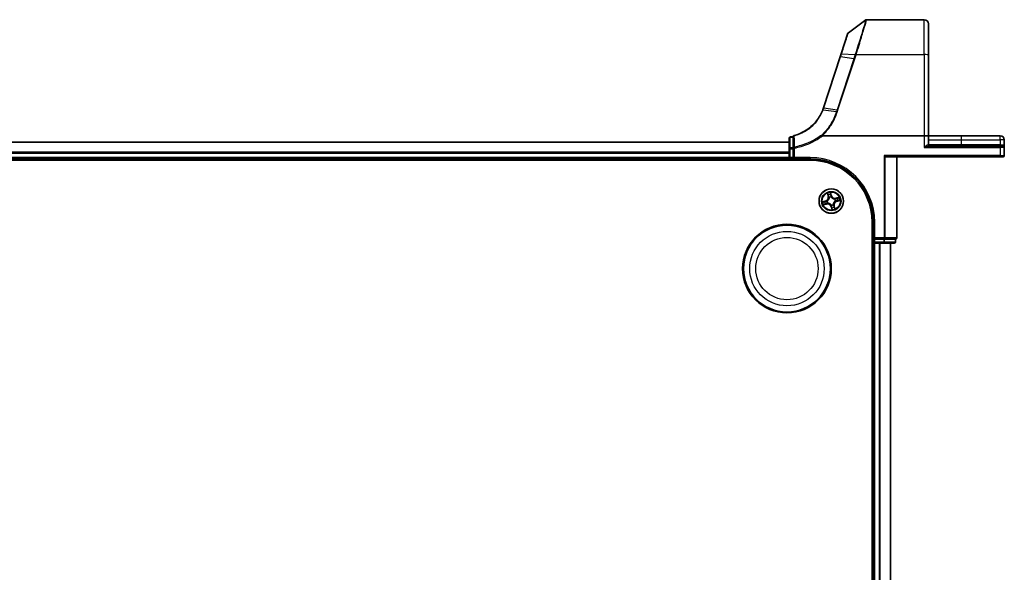
# Model space of a CAD drawing. Units: millimetres. Extents: x 7 to 8268, y 4 to 1830.
# Drawn here: x 1196 to 1429, y 462 to 593 of the extents above; entities that cross this region are included whole.
import ezdxf

# ---------------------------------------------------------------- set-up
doc = ezdxf.new("R2010")
doc.units = ezdxf.units.MM
doc.header["$LTSCALE"] = 0.5
doc.layers.add('Visible (ISO)', color=7, linetype='Continuous', lineweight=35)
doc.layers.add('Visible Narrow (ISO)', color=7, linetype='Continuous', lineweight=25)

msp = doc.modelspace()

# ---------------------------------------------------------------- linework, layer by layer
at = {"layer": 'Visible (ISO)'}
for p, q in [((1391.86782, 589.76809), (1396.03669, 592.79018)), ((1396.21277, 592.84729), (1409.81547, 592.84729)), ((1410.81547, 591.84729), (1410.81547, 584.41013)), ((1391.75877, 589.61851), (1390.15381, 584.71444)), ((1389.93525, 584.04664), (1385.97938, 571.95925)), ((1390.15381, 584.71444), (1389.93525, 584.04664)), ((1410.81547, 565.34729), (1410.81547, 584.41013)), ((1377.81547, 564.74729), (1377.81547, 562.21075)), ((1378.81547, 565.04729), (1378.11547, 565.04729)), ((1378.81547, 565.11374), (1378.81547, 562.4332)), ((1385.73798, 565.34729), (1409.81547, 565.34729)), ((1409.81547, 565.34729), (1410.81547, 565.34729)), ((1410.81547, 563.14729), (1410.81547, 565.34729)), ((1418.56547, 565.34729), (1410.81547, 565.34729)), ((1427.86547, 565.34729), (1418.56547, 565.34729)), ((1377.81547, 563.84729), (997.81547, 563.84729)), ((1377.81547, 562.21075), (1377.81547, 560.14729)), ((1378.81547, 562.4332), (1378.81547, 562.21075)), ((1378.81547, 560.14729), (1378.81547, 562.21075)), ((1427.81547, 562.84729), (1410.91091, 562.84729)), ((1427.81547, 562.84729), (1428.51547, 562.84729)), ((1428.81547, 562.54729), (1428.81547, 564.39729)), ((1428.81547, 560.64729), (1428.81547, 562.54729)), ((1377.81547, 560.14729), (1377.81547, 559.84729)), ((1378.81547, 559.84729), (1379.11547, 560.14729)), ((1378.81547, 560.14729), (1378.81547, 559.84729)), ((1400.60533, 560.41854), (1400.37657, 560.64729)), ((1400.77001, 560.34729), (1427.81547, 560.34729)), ((1403.31547, 541.14729), (1403.31547, 560.34729)), ((1428.51547, 560.34729), (1427.81547, 560.34729)), ((992.81547, 559.54729), (1382.81547, 559.54729)), ((997.81547, 559.84729), (1377.81547, 559.84729)), ((1377.81547, 559.84729), (1377.81547, 559.54729)), ((1378.11547, 559.84729), (1378.81547, 559.84729)), ((1378.81547, 559.84729), (1382.81547, 559.84729)), ((1397.51547, 544.84729), (1397.51547, 154.84729)), ((1397.81547, 544.84729), (1397.81547, 540.84729)), ((1397.51547, 539.84729), (1397.81547, 539.84729)), ((1397.81547, 540.84729), (1398.11547, 541.14729)), ((1397.81547, 540.84729), (1398.11547, 540.84729)), ((1397.81547, 540.84729), (1397.81547, 540.14729)), ((1397.81547, 539.84729), (1398.11547, 539.84729)), ((1397.81547, 539.84729), (1397.81547, 159.84729)), ((1400.23768, 540.84729), (1398.11547, 540.84729)), ((1398.11547, 539.84729), (1400.23768, 539.84729)), ((1400.23768, 540.84729), (1400.37657, 540.84729)), ((1400.23768, 539.84729), (1402.71547, 539.84729)), ((1400.37657, 540.84729), (1400.46643, 540.84729)), ((1402.94422, 540.84729), (1400.46643, 540.84729)), ((1401.81547, 159.84729), (1401.81547, 539.84729)), ((1402.94422, 540.84729), (1403.01547, 540.84729)), ((1403.01547, 540.14729), (1403.01547, 540.84729))]:
    msp.add_line(p, q, dxfattribs=at)
for centre, radius in [((1387.81547, 549.84729), 2.9), ((1377.31547, 533.84729), 10.5), ((1377.31547, 533.84729), 10.3)]:
    msp.add_circle(centre, radius, dxfattribs=at)
for centre, radius, start, end in [((1396.21277, 592.54729), 0.3, 90, 125.9390699), ((1409.81547, 591.84729), 1, 0, 90), ((1392.04389, 589.5252), 0.3, 125.9390699, 161.8781398), ((1376.47541, 575.06964), 10, 341.7682167, 341.8781398), ((1378.11547, 564.74729), 0.3, 90, 180), ((1379.11547, 565.11374), 0.3, 104.8515883, 180), ((1427.86547, 564.39729), 0.95, 0, 90), ((1411.11547, 563.14729), 0.3, 180, 270), ((1428.51547, 562.54729), 0.3, 0, 90), ((1378.11547, 560.14729), 0.3, 180, 270), ((1428.51547, 560.64729), 0.3, 270, 0), ((1382.81547, 544.84729), 15, 0, 90), ((1382.81547, 544.84729), 14.7, 0, 90), ((1398.11547, 540.14729), 0.3, 180, 270), ((1402.71547, 540.14729), 0.3, 270, 0), ((1403.01547, 541.14729), 0.3, 270, 0)]:
    msp.add_arc(centre, radius, start, end, dxfattribs=at)
msp.add_ellipse((1400.77001, 560.64729), major_axis=(0, 0.3), ratio=0.848484848, start_param=2.437978871, end_param=3.141592654, dxfattribs=at)
for points, knots in [([(1385.9734, 571.94103), (1385.9452, 571.85543), (1385.91585, 571.77021), (1385.85482, 571.60053), (1385.82315, 571.51607), (1385.79034, 571.43205)], [0, 0, 0, 0, 0.02822662229, 0.02822662229, 0.05647258018, 0.05647258018, 0.05647258018, 0.05647258018]), ([(1385.79034, 571.43205), (1385.43957, 570.53382), (1384.95761, 569.68553), (1383.96048, 568.40617), (1383.50684, 567.92894), (1383.01011, 567.50012), (1382.52466, 567.08104), (1381.99802, 566.70816), (1380.68773, 565.95884), (1379.8782, 565.62636), (1379.03857, 565.40371)], [0.0000048557, 0.0000048557, 0.0000048557, 0.0000048557, 0.3019543477, 0.3019543477, 0.5061329562, 0.5061329562, 0.5061329562, 0.7056758219, 0.7056758219, 0.9743996409, 0.9743996409, 0.9743996409, 0.9743996409]), ([(1385.56664, 565.50103), (1385.56679, 565.50087), (1385.56695, 565.50071), (1385.58368, 565.4835), (1385.60305, 565.46275), (1385.6457, 565.4156), (1385.66868, 565.38953), (1385.69211, 565.36233)], [-0.00010071786, -0.00010071786, -0.00010071786, -0.00010071786, 0, 0, 0.01077443272, 0.01077443272, 0.02164164058, 0.02164164058, 0.02164164058, 0.02164164058]), ([(1385.73798, 565.34729), (1385.72881, 565.34729), (1385.71894, 565.34817), (1385.70504, 565.35269), (1385.70011, 565.3551), (1385.69455, 565.35973), (1385.69327, 565.36098), (1385.69211, 565.36233)], [0, 0, 0, 0, 0.002752157087, 0.002752157087, 0.004382901799, 0.004382901799, 0.004930362517, 0.004930362517, 0.004930362517, 0.004930362517])]:
    msp.add_open_spline(points, degree=3, knots=knots, dxfattribs=at)
at = {"layer": 'Visible Narrow (ISO)'}
for p, q in [((1409.81547, 584.58377), (1409.81547, 592.84729)), ((1386.06812, 571.96609), (1390.024, 584.05348)), ((1393.16934, 583.59878), (1389.20732, 571.49262)), ((1389.4037, 571.44456), (1393.36572, 583.55073)), ((1393.16934, 583.59878), (1390.024, 584.05348)), ((1390.24665, 584.73885), (1393.48961, 584.58775)), ((1393.70139, 584.58377), (1409.81547, 584.58377)), ((1409.81547, 584.58377), (1409.81547, 565.34729)), ((1386.06196, 571.94732), (1389.20732, 571.49262)), ((1389.03777, 570.97431), (1385.87752, 571.43362)), ((1378.11547, 565.04729), (1378.11547, 564.97352)), ((1378.11547, 562.43697), (1378.11547, 564.97352)), ((1378.11547, 564.97352), (1378.81547, 564.97352)), ((1409.81547, 565.34729), (1409.81547, 562.54729)), ((1418.56547, 565.34729), (1418.56547, 564.39729)), ((1427.86547, 564.39729), (1427.86547, 565.34729)), ((997.81547, 563.77776), (1377.81547, 563.77776)), ((1378.11547, 562.21075), (1377.81547, 562.21075)), ((1378.11547, 562.43697), (1378.11547, 562.21075)), ((1378.81547, 562.43697), (1378.11547, 562.43697)), ((1378.11547, 560.14729), (1378.11547, 562.21075)), ((1378.11547, 562.21075), (1378.81547, 562.21075)), ((1378.81547, 562.4332), (1379.11547, 562.4332)), ((1379.07554, 562.65925), (1379.11547, 562.4332)), ((1379.11547, 560.14729), (1379.11547, 562.4332)), ((1409.81547, 562.54729), (1427.81547, 562.54729)), ((1410.65812, 563.14729), (1410.81547, 563.14729)), ((1410.81547, 564.39729), (1418.56547, 564.39729)), ((1418.56547, 563.14729), (1410.81547, 563.14729)), ((1418.56547, 564.39729), (1418.56547, 563.14729)), ((1418.56547, 564.39729), (1427.86547, 564.39729)), ((1418.56547, 563.14729), (1418.56547, 562.84729)), ((1427.86547, 563.14729), (1418.56547, 563.14729)), ((1427.81547, 562.54729), (1427.81547, 562.84729)), ((1427.81547, 562.54729), (1427.81547, 560.64729)), ((1428.81547, 562.54729), (1427.81547, 562.54729)), ((1427.86547, 564.39729), (1427.86547, 563.14729)), ((1428.81547, 564.39729), (1427.86547, 564.39729)), ((1427.86547, 563.14729), (1427.86547, 562.84729)), ((1427.86547, 563.14729), (1428.35947, 563.14729)), ((1377.81547, 561.43725), (997.81547, 561.43725)), ((997.81547, 561.20678), (1377.81547, 561.20678)), ((1377.81547, 560.14729), (997.81547, 560.14729)), ((1377.81547, 560.14729), (1378.11547, 560.14729)), ((1378.11547, 560.14729), (1378.11547, 559.84729)), ((1378.81547, 560.14729), (1378.11547, 560.14729)), ((1382.81547, 560.14729), (1379.11547, 560.14729)), ((1382.81547, 560.14729), (1382.81547, 559.84729)), ((1400.37657, 560.64729), (1400.37657, 541.14729)), ((1427.81547, 560.64729), (1400.37657, 560.64729)), ((1400.60533, 541.14729), (1400.60533, 560.41854)), ((1403.24422, 560.34729), (1403.24422, 541.14729)), ((1427.81547, 560.64729), (1427.81547, 560.34729)), ((1427.81547, 560.64729), (1428.81547, 560.64729)), ((1378.11547, 559.54729), (1378.11547, 559.84729)), ((1386.90387, 551.69468), (1387.09695, 550.93932)), ((1387.14521, 550.95166), (1387.02383, 551.42652)), ((1387.14521, 550.95166), (1387.09695, 550.93932)), ((1387.14521, 550.95166), (1387.21559, 550.96965)), ((1387.34057, 550.66717), (1387.32989, 550.68561)), ((1387.87627, 551.15309), (1387.65694, 551.90125)), ((1387.69059, 551.60941), (1387.82847, 551.13908)), ((1387.82847, 551.13908), (1387.75876, 551.11864)), ((1387.80538, 550.81604), (1387.8056, 550.79472)), ((1387.82847, 551.13908), (1387.87627, 551.15309)), ((1389.66286, 550.75889), (1388.9075, 550.56581)), ((1388.91983, 550.51755), (1388.9075, 550.56581)), ((1388.91983, 550.51755), (1389.3947, 550.63893)), ((1386.50967, 549.90809), (1385.76151, 549.68877)), ((1385.96808, 548.93569), (1386.72343, 549.12877)), ((1386.05335, 549.72241), (1386.52368, 549.8603)), ((1386.7111, 549.17703), (1386.23624, 549.05565)), ((1386.52368, 549.8603), (1386.50967, 549.90809)), ((1386.52368, 549.8603), (1386.54412, 549.79059)), ((1386.7111, 549.17703), (1386.69311, 549.24741)), ((1386.7111, 549.17703), (1386.72343, 549.12877)), ((1386.84672, 549.8372), (1386.86803, 549.83742)), ((1386.99559, 549.37239), (1386.97715, 549.36171)), ((1387.80246, 548.55551), (1387.75466, 548.5415)), ((1387.75466, 548.5415), (1387.97399, 547.79334)), ((1387.80246, 548.55551), (1387.87217, 548.57594)), ((1387.94034, 548.08517), (1387.80246, 548.55551)), ((1387.82556, 548.87855), (1387.82534, 548.89986)), ((1388.29036, 549.02741), (1388.30105, 549.00897)), ((1388.48573, 548.74292), (1388.41535, 548.72493)), ((1388.48573, 548.74292), (1388.53398, 548.75526)), ((1388.48573, 548.74292), (1388.60711, 548.26806)), ((1388.72707, 547.9999), (1388.53398, 548.75526)), ((1388.63534, 550.32219), (1388.65379, 550.33287)), ((1388.78421, 549.85738), (1388.7629, 549.85716)), ((1388.91983, 550.51755), (1388.93783, 550.44717)), ((1389.10725, 549.83429), (1389.08682, 549.904)), ((1389.57759, 549.97217), (1389.10725, 549.83429)), ((1389.10725, 549.83429), (1389.12126, 549.78649)), ((1389.12126, 549.78649), (1389.86942, 550.00582)), ((1398.11547, 544.84729), (1397.81547, 544.84729)), ((1398.11547, 541.14729), (1398.11547, 544.84729)), ((1397.81547, 540.14729), (1397.51547, 540.14729)), ((1397.81547, 540.14729), (1398.11547, 540.14729)), ((1400.37657, 541.14729), (1398.11547, 541.14729)), ((1398.11547, 540.14729), (1398.11547, 540.84729)), ((1398.11547, 539.84729), (1398.11547, 540.14729)), ((1400.23768, 540.14729), (1398.11547, 540.14729)), ((1398.11547, 159.84729), (1398.11547, 539.84729)), ((1399.17495, 539.84729), (1399.17495, 159.84729)), ((1399.40542, 159.84729), (1399.40542, 539.84729)), ((1400.23768, 540.84729), (1400.23768, 540.14729)), ((1400.23768, 540.14729), (1400.46643, 540.14729)), ((1400.23768, 539.84729), (1400.23768, 540.14729)), ((1400.60533, 541.14729), (1400.37657, 541.14729)), ((1400.37657, 540.84729), (1400.37657, 541.14729)), ((1400.46643, 540.14729), (1400.46643, 540.84729)), ((1402.94422, 540.14729), (1400.46643, 540.14729)), ((1403.24422, 541.14729), (1400.60533, 541.14729)), ((1401.74593, 539.84729), (1401.74593, 159.84729)), ((1402.94422, 540.84729), (1402.94422, 540.14729)), ((1402.94422, 540.14729), (1403.01547, 540.14729)), ((1403.24422, 541.14729), (1403.31547, 541.14729))]:
    msp.add_line(p, q, dxfattribs=at)
for centre, radius in [((1387.81547, 549.84729), 2.86769), ((1387.81547, 549.84729), 2.30915), ((1387.81547, 549.84729), 2.14146), ((1377.31547, 533.84729), 8.82069), ((1377.31547, 533.84729), 7.38395)]:
    msp.add_circle(centre, radius, dxfattribs=at)
for centre, radius, start, end in [((1376.27903, 575.16979), 10.3, 341.7682167, 341.8781398), ((1382.81547, 544.84729), 15.3, 0, 90), ((1386.26938, 550.72778), 0.85418, 286.3387408, 14.3387408), ((1386.26938, 550.72778), 0.90399, 286.3387408, 14.3387408), ((1387.81547, 549.84729), 2.06006, 94.4133225, 116.2641591), ((1387.81547, 549.84729), 1.61218, 95.0312199, 115.6462616), ((1387.81547, 549.84729), 0.9688, 90.5967848, 120.0806967), ((1387.81547, 549.84729), 0.94748, 90.5967848, 120.0806967), ((1388.69596, 551.39338), 0.90399, 196.3387408, 284.3387408), ((1388.69596, 551.39338), 0.85418, 196.3387408, 284.3387408), ((1387.81547, 549.84729), 1.61218, 5.0312199, 25.6462616), ((1387.81547, 549.84729), 2.06006, 4.4133225, 26.2641591), ((1387.81547, 549.84729), 2.06006, 184.4133225, 206.2641591), ((1387.81547, 549.84729), 1.61218, 185.0312199, 205.6462616), ((1386.93498, 548.3012), 0.90399, 16.3387408, 104.3387408), ((1386.93498, 548.3012), 0.85418, 16.3387408, 104.3387408), ((1387.81547, 549.84729), 0.9688, 180.5967848, 210.0806967), ((1387.81547, 549.84729), 0.94748, 180.5967848, 210.0806967), ((1387.81547, 549.84729), 0.94748, 270.5967848, 300.0806967), ((1387.81547, 549.84729), 0.9688, 270.5967848, 300.0806967), ((1387.81547, 549.84729), 1.61218, 275.0312199, 295.6462616), ((1389.36156, 548.9668), 0.90399, 106.3387408, 194.3387408), ((1389.36156, 548.9668), 0.85418, 106.3387408, 194.3387408), ((1387.81547, 549.84729), 0.94748, 0.5967848, 30.0806967), ((1387.81547, 549.84729), 0.9688, 0.5967848, 30.0806967), ((1387.81547, 549.84729), 2.06006, 274.4133225, 296.2641591)]:
    msp.add_arc(centre, radius, start, end, dxfattribs=at)
for centre, major_axis, ratio, start_param, end_param in [((1390.22037, 583.95333), (-0.28512, 0.09331), 0.165275979, 5.524805974, 6.283185307), ((1390.43893, 584.62113), (-0.28512, 0.09331), 0.254459984, 5.532425585, 6.283185307), ((1393.36572, 583.49863), (-0.28512, 0.09331), 0.165275979, 4.766426642, 5.524805974), ((1393.68736, 584.48839), (-0.28557, 0.09191), 0.16553164, 4.765616781, 5.529144972), ((1393.70139, 584.53168), (0.28518, -0.09311), 0.165313027, 1.624717467, 2.388911289), ((1409.81547, 584.41013), (1, 0), 0.173648178, 0, 1.570796327), ((1386.25834, 571.84717), (-0.28494, 0.09386), 0.16330492, 5.525121169, 6.283185307), ((1386.2645, 571.86594), (-0.28512, 0.09331), 0.165275979, 5.524805974, 6.283185307), ((1389.4037, 571.39247), (-0.28512, 0.09331), 0.165275979, 4.766426642, 5.524805974), ((1378.11547, 564.74729), (-0.3, 0), 0.754081596, 4.71238898, 6.283185307), ((1379.11547, 565.11374), (-0.3, 0), 0.757126897, 4.879868832, 6.283185307), ((1379.11547, 565.11374), (-0.07689, 0.28998), 0.046863729, 5.582376878, 6.283185307), ((1378.11547, 562.21075), (-0.3, 0), 0.754081596, 4.71238898, 6.283185307), ((1379.11547, 562.4332), (-0.3, 0), 0.760258117, 4.845868289, 6.283185307), ((1410.91091, 563.14729), (0, -0.3), 0.842650088, 4.71238898, 6.283185307), ((1428.51547, 563.14729), (0, -0.3), 0.52, 4.71238898, 6.283185307), ((1387.07208, 551.43886), (-0.04765, -0.01514), 0.548506655, 4.783578405, 6.178760573), ((1387.13708, 551.26026), (-0.0455, -0.02073), 0.895740182, 4.730442692, 6.085865813), ((1387.26385, 550.98199), (-0.0455, -0.02073), 0.895720538, 4.734837657, 6.085883608), ((1387.35234, 550.64686), (-0.04982, -0.00428), 0.876846415, 5.103283132, 6.100893958), ((1387.35234, 550.64686), (-0.04997, 0.00176), 0.410701226, 4.964497834, 6.187449516), ((1387.64279, 551.5954), (0.04871, 0.01129), 0.548506655, 0.104424734, 1.499606902), ((1387.67801, 551.40864), (0.04971, 0.00539), 0.895740182, 0.197319494, 1.552742616), ((1387.71096, 551.10463), (0.04971, 0.00539), 0.895720538, 0.197301699, 1.54834765), ((1387.80584, 550.77125), (0.04503, 0.02174), 0.876846413, 0.18229136, 1.179902186), ((1387.80584, 550.77125), (0.04208, 0.02701), 0.410701227, 0.095735791, 1.318687473), ((1389.22844, 550.52568), (-0.02073, 0.0455), 0.895740182, 4.730442692, 6.085865813), ((1389.40703, 550.59068), (-0.01514, 0.04765), 0.548506655, 4.783578405, 6.178760573), ((1386.06736, 549.67462), (-0.01129, 0.04871), 0.548506655, 0.104424734, 1.499606902), ((1386.2239, 549.10391), (0.01514, -0.04765), 0.548506655, 4.783578405, 6.178760573), ((1386.25412, 549.70983), (-0.00539, 0.04971), 0.895740182, 0.197319494, 1.552742616), ((1386.40249, 549.16891), (0.02073, -0.0455), 0.895740182, 4.730442692, 6.085865813), ((1386.55813, 549.74279), (-0.00539, 0.04971), 0.895720538, 0.197301699, 1.54834765), ((1386.68077, 549.29567), (0.02073, -0.0455), 0.895720538, 4.734837657, 6.085883608), ((1386.89151, 549.83767), (-0.02174, 0.04503), 0.876846413, 0.18229136, 1.179902186), ((1386.89151, 549.83767), (-0.02701, 0.04208), 0.410701227, 0.095735791, 1.318687473), ((1387.0159, 549.38416), (0.00428, -0.04982), 0.876846415, 5.103283132, 6.100893958), ((1387.0159, 549.38416), (-0.00176, -0.04997), 0.410701226, 4.964497834, 6.187449516), ((1387.82509, 548.92333), (-0.04208, -0.02701), 0.410701227, 0.095735791, 1.318687473), ((1387.82509, 548.92333), (-0.04503, -0.02174), 0.876846413, 0.18229136, 1.179902186), ((1387.91997, 548.58996), (-0.04971, -0.00539), 0.895720538, 0.197301699, 1.54834765), ((1387.95292, 548.28594), (-0.04971, -0.00539), 0.895740182, 0.197319494, 1.552742616), ((1388.2786, 549.04773), (0.04997, -0.00176), 0.410701226, 4.964497834, 6.187449516), ((1388.2786, 549.04773), (0.04982, 0.00428), 0.876846415, 5.103283132, 6.100893958), ((1388.36709, 548.7126), (0.0455, 0.02073), 0.895720538, 4.734837657, 6.085883608), ((1388.49385, 548.43432), (0.0455, 0.02073), 0.895740182, 4.730442692, 6.085865813), ((1388.55885, 548.25573), (0.04765, 0.01514), 0.548506655, 4.783578405, 6.178760573), ((1388.61503, 550.31042), (-0.00428, 0.04982), 0.876846415, 5.103283132, 6.100893958), ((1388.61503, 550.31042), (0.00176, 0.04997), 0.410701226, 4.964497834, 6.187449516), ((1388.73943, 549.85692), (0.02701, -0.04208), 0.410701227, 0.095735791, 1.318687473), ((1388.73943, 549.85692), (0.02174, -0.04503), 0.876846413, 0.18229136, 1.179902186), ((1388.95016, 550.39891), (-0.02073, 0.0455), 0.895720538, 4.734837657, 6.085883608), ((1389.0728, 549.9518), (0.00539, -0.04971), 0.895720538, 0.197301699, 1.54834765), ((1389.37681, 549.98475), (0.00539, -0.04971), 0.895740182, 0.197319494, 1.552742616), ((1389.56358, 550.01997), (0.01129, -0.04871), 0.548506655, 0.104424734, 1.499606902), ((1387.98814, 548.09918), (-0.04871, -0.01129), 0.548506655, 0.104424734, 1.499606902), ((1400.23768, 540.14729), (0, -0.3), 0.762509135, 0, 1.570796327), ((1400.37657, 541.14729), (0, -0.3), 0.762509135, 0, 1.570796327), ((1402.71547, 540.14729), (0, -0.3), 0.762509135, 0, 1.570796327), ((1403.01547, 541.14729), (0, -0.3), 0.762509135, 0, 1.570796327)]:
    msp.add_ellipse(centre, major_axis=major_axis, ratio=ratio, start_param=start_param, end_param=end_param, dxfattribs=at)
for points, knots in [([(1396.03669, 592.79018), (1396.03669, 592.79018), (1395.99591, 592.65318), (1395.78846, 591.9603), (1395.56026, 591.20001), (1394.96655, 589.25892), (1394.61041, 588.10813), (1393.98826, 586.13986), (1393.74968, 585.39275), (1393.50377, 584.63186)], [-1.383397457, -1.383397457, -1.383397457, -1.383397457, -1.104721422, -1.104721422, -0.658839765, -0.658839765, -0.238924673, -0.238924673, 0, 0, 0, 0]), ([(1393.70139, 584.58377), (1393.94517, 585.35354), (1394.18173, 586.10977), (1394.79864, 588.10277), (1395.15181, 589.26876), (1395.7405, 591.2357), (1395.96673, 592.00625), (1396.17235, 592.70845), (1396.21277, 592.84729), (1396.21277, 592.84729)], [0, 0, 0, 0, 0.238924673, 0.238924673, 0.658839765, 0.658839765, 1.104721422, 1.104721422, 1.383397457, 1.383397457, 1.383397457, 1.383397457]), ([(1390.24665, 584.73885), (1390.57219, 585.74858), (1390.87928, 586.70104), (1391.33501, 588.11476), (1391.50355, 588.63769), (1391.72342, 589.31995), (1391.79272, 589.53503), (1391.85556, 589.73006), (1391.86782, 589.76809), (1391.86782, 589.76809)], [-0.8781738245, -0.8781738245, -0.8781738245, -0.8781738245, -0.5573925346, -0.5573925346, -0.3096625192, -0.3096625192, -0.1191009689, -0.1191009689, 0, 0, 0, 0]), ([(1390.024, 584.05348), (1390.06176, 584.16886), (1390.09924, 584.28382), (1390.17349, 584.51237), (1390.21025, 584.62595), (1390.24665, 584.73885)], [-0.0718933136, -0.0718933136, -0.0718933136, -0.0718933136, -0.03590405044, -0.03590405044, 0, 0, 0, 0]), ([(1393.48961, 584.58775), (1393.4368, 584.42254), (1393.38357, 584.25736), (1393.27674, 583.9277), (1393.22315, 583.76321), (1393.16934, 583.59878)], [-0.105523944, -0.105523944, -0.105523944, -0.105523944, -0.052662927, -0.052662927, 0, 0, 0, 0]), ([(1393.36572, 583.55073), (1393.41957, 583.71527), (1393.47328, 583.87985), (1393.58056, 584.20975), (1393.63411, 584.37507), (1393.68736, 584.54048)], [0, 0, 0, 0, 0.052662927, 0.052662927, 0.105523944, 0.105523944, 0.105523944, 0.105523944]), ([(1393.50377, 584.63186), (1393.50139, 584.62452), (1393.49902, 584.61717), (1393.49431, 584.60246), (1393.49195, 584.59511), (1393.48961, 584.58775)], [-0.004614373462, -0.004614373462, -0.004614373462, -0.004614373462, -0.002307187016, -0.002307187016, -0.00000000057, -0.00000000057, -0.00000000057, -0.00000000057]), ([(1393.68736, 584.54048), (1393.68968, 584.5477), (1393.69201, 584.55492), (1393.69669, 584.56935), (1393.69903, 584.57656), (1393.70139, 584.58377)], [0.00000000057, 0.00000000057, 0.00000000057, 0.00000000057, 0.002307187016, 0.002307187016, 0.004614373462, 0.004614373462, 0.004614373462, 0.004614373462]), ([(1385.87752, 571.43362), (1385.91053, 571.51843), (1385.94242, 571.60368), (1386.0039, 571.77493), (1386.0335, 571.86093), (1386.06196, 571.94732)], [-0.05647743582, -0.05647743582, -0.05647743582, -0.05647743582, -0.02822662229, -0.02822662229, 0, 0, 0, 0]), ([(1379.06546, 565.3377), (1379.91378, 565.56311), (1380.73151, 565.89968), (1382.05457, 566.65798), (1382.58616, 567.03527), (1383.07599, 567.45919), (1383.57719, 567.89296), (1384.0347, 568.37559), (1385.03975, 569.66903), (1385.52497, 570.52632), (1385.87752, 571.43362)], [-0.9743996405, -0.9743996405, -0.9743996405, -0.9743996405, -0.7056758219, -0.7056758219, -0.5061329562, -0.5061329562, -0.5061329562, -0.3019543477, -0.3019543477, 0, 0, 0, 0]), ([(1389.03777, 570.97431), (1388.86454, 570.44462), (1388.65743, 569.92565), (1388.17845, 568.91738), (1387.9066, 568.42811), (1387.60444, 567.95769), (1387.14007, 567.23474), (1386.60395, 566.55635), (1385.86287, 565.7875), (1385.71643, 565.64253), (1385.56664, 565.50103)], [-1.4431783492, -1.4431783492, -1.4431783492, -1.4431783492, -1.2710338106, -1.2710338106, -1.098889272, -1.098889272, -1.098889272, -0.8343347466, -0.8343347466, -0.7711339153, -0.7711339153, -0.7711339153, -0.7711339153]), ([(1385.69211, 565.36233), (1385.84828, 565.50925), (1386.00088, 565.65987), (1386.75747, 566.44338), (1387.3024, 567.13148), (1387.77464, 567.86491), (1388.08192, 568.34215), (1388.3585, 568.83858), (1388.84604, 569.86173), (1389.057, 570.38843), (1389.2336, 570.92609)], [0.7695456836, 0.7695456836, 0.7695456836, 0.7695456836, 0.8343347466, 0.8343347466, 1.098889272, 1.098889272, 1.098889272, 1.2710338106, 1.2710338106, 1.4431746627, 1.4431746627, 1.4431746627, 1.4431746627]), ([(1385.79034, 571.43205), (1385.79145, 571.43488), (1385.7942, 571.43708), (1385.8029, 571.4401), (1385.80884, 571.44093), (1385.82372, 571.4412), (1385.83265, 571.44064), (1385.85318, 571.43814), (1385.86479, 571.43621), (1385.87752, 571.43362)], [0, 0, 0, 0, 0.25, 0.25, 0.5, 0.5, 0.75, 0.75, 1, 1, 1, 1]), ([(1389.20732, 571.49262), (1389.17905, 571.40622), (1389.15078, 571.31984), (1389.09427, 571.14707), (1389.06602, 571.06069), (1389.03777, 570.97431)], [-0.0553308101, -0.0553308101, -0.0553308101, -0.0553308101, -0.02766540505, -0.02766540505, 0, 0, 0, 0]), ([(1389.03777, 570.97431), (1389.05086, 570.97239), (1389.06511, 570.96988), (1389.09545, 570.96373), (1389.11154, 570.96011), (1389.14496, 570.95187), (1389.16231, 570.94727), (1389.19764, 570.93724), (1389.21562, 570.93182), (1389.2336, 570.92609)], [0, 0, 0, 0, 0.25, 0.25, 0.5, 0.5, 0.75, 0.75, 1, 1, 1, 1]), ([(1389.2336, 570.92609), (1389.26201, 571.01247), (1389.29039, 571.09887), (1389.34709, 571.2717), (1389.37541, 571.35812), (1389.4037, 571.44456)], [0.00000368653, 0.00000368653, 0.00000368653, 0.00000368653, 0.02766540505, 0.02766540505, 0.0553308101, 0.0553308101, 0.0553308101, 0.0553308101]), ([(1379.07554, 562.65925), (1379.07418, 563.10462), (1379.07269, 563.55041), (1379.06936, 564.44312), (1379.06753, 564.89004), (1379.06546, 565.3377)], [-0.4115852358, -0.4115852358, -0.4115852358, -0.4115852358, -0.2057926179, -0.2057926179, 0, 0, 0, 0]), ([(1385.56664, 565.50103), (1385.16738, 565.1977), (1384.75309, 564.9142), (1383.70385, 564.27042), (1383.05433, 563.934), (1382.38389, 563.64644), (1381.81037, 563.40045), (1381.22154, 563.19021), (1380.11326, 562.87084), (1379.59684, 562.75121), (1379.07554, 562.65925)], [-0.7549651891, -0.7549651891, -0.7549651891, -0.7549651891, -0.6022970972, -0.6022970972, -0.3801202829, -0.3801202829, -0.3801202829, -0.1900601415, -0.1900601415, -0.0288211969, -0.0288211969, -0.0288211969, -0.0288211969]), ([(1379.11547, 562.4332), (1379.64474, 562.52668), (1380.16905, 562.64828), (1381.29417, 562.9729), (1381.89189, 563.18659), (1382.47401, 563.43659), (1383.1545, 563.72884), (1383.81367, 564.07072), (1384.89057, 564.7324), (1385.32241, 565.02923), (1385.73798, 565.34729)], [0.0288211969, 0.0288211969, 0.0288211969, 0.0288211969, 0.1900601415, 0.1900601415, 0.3801202829, 0.3801202829, 0.3801202829, 0.6022970972, 0.6022970972, 0.759291619, 0.759291619, 0.759291619, 0.759291619]), ([(1410.65812, 563.14729), (1410.63503, 563.14729), (1410.60947, 563.14174), (1410.55485, 563.12225), (1410.52546, 563.10812), (1410.44609, 563.06349), (1410.39466, 563.02864), (1410.27402, 562.93965), (1410.20341, 562.88251), (1410.02867, 562.73569), (1409.92155, 562.64098), (1409.81547, 562.54729)], [0, 0, 0, 0, 0.0167206709, 0.0167206709, 0.033705168, 0.033705168, 0.0606693024, 0.0606693024, 0.0949297913, 0.0949297913, 0.1449480577, 0.1449480577, 0.1449480577, 0.1449480577]), ([(1409.81547, 562.54729), (1409.95338, 562.59414), (1410.09263, 562.64149), (1410.31979, 562.7149), (1410.41158, 562.74347), (1410.56841, 562.78796), (1410.63527, 562.80539), (1410.73845, 562.82771), (1410.77667, 562.83477), (1410.84768, 562.84452), (1410.8809, 562.84729), (1410.91091, 562.84729)], [-0.1449480577, -0.1449480577, -0.1449480577, -0.1449480577, -0.0949297913, -0.0949297913, -0.0606693024, -0.0606693024, -0.033705168, -0.033705168, -0.0167206709, -0.0167206709, 0, 0, 0, 0]), ([(1428.81547, 562.54729), (1428.81547, 562.58381), (1428.81293, 562.62042), (1428.79578, 562.74215), (1428.76961, 562.82574), (1428.69528, 562.95954), (1428.65369, 563.01277), (1428.56149, 563.08878), (1428.51522, 563.11558), (1428.43054, 563.14159), (1428.39576, 563.14729), (1428.35947, 563.14729)], [-0.0005546047, -0.0005546047, -0.0005546047, -0.0005546047, 0.0186809879, 0.0186809879, 0.0640284464, 0.0640284464, 0.0989111069, 0.0989111069, 0.1257439226, 0.1257439226, 0.1425144325, 0.1425144325, 0.1425144325, 0.1425144325]), ([(1387.30266, 550.65057), (1387.30214, 550.63475), (1387.30123, 550.61887), (1387.29333, 550.52209), (1387.27663, 550.43978), (1387.22972, 550.30769), (1387.20685, 550.25736), (1387.17956, 550.20944), (1387.15226, 550.16152), (1387.12065, 550.11617), (1387.03098, 550.00843), (1386.96871, 549.95207), (1386.88951, 549.8959), (1386.87631, 549.88702), (1386.86297, 549.87849)], [0.0738185488, 0.0738185488, 0.0738185488, 0.0738185488, 0.0792796113, 0.0792796113, 0.1070104848, 0.1070104848, 0.1243422808, 0.1243422808, 0.1243422808, 0.1416740768, 0.1416740768, 0.1694049504, 0.1694049504, 0.1748660128, 0.1748660128, 0.1748660128, 0.1748660128]), ([(1386.86803, 549.83742), (1386.88199, 549.84661), (1386.89581, 549.85618), (1386.97873, 549.91681), (1387.044, 549.97793), (1387.13905, 550.09511), (1387.17287, 550.14448), (1387.20244, 550.19641), (1387.23201, 550.24834), (1387.25721, 550.30261), (1387.3095, 550.44414), (1387.32877, 550.53146), (1387.3386, 550.63371), (1387.33979, 550.65048), (1387.34057, 550.66717)], [-0.1748660129, -0.1748660129, -0.1748660129, -0.1748660129, -0.1694049504, -0.1694049504, -0.1416740768, -0.1416740768, -0.1243422808, -0.1243422808, -0.1243422808, -0.1070104848, -0.1070104848, -0.0792796113, -0.0792796113, -0.0738185488, -0.0738185488, -0.0738185488, -0.0738185488]), ([(1387.06041, 551.46385), (1387.05606, 551.47828), (1387.04994, 551.49266), (1387.0309, 551.5299), (1387.01626, 551.55245), (1386.98592, 551.5946), (1386.9705, 551.61427), (1386.93798, 551.65425), (1386.92085, 551.67454), (1386.90387, 551.69468)], [0, 0, 0, 0, 0.00593403848, 0.00593403848, 0.01542850005, 0.01542850005, 0.02374498793, 0.02374498793, 0.03239430317, 0.03239430317, 0.03239430317, 0.03239430317]), ([(1386.90387, 551.69468), (1386.91617, 551.67077), (1386.92857, 551.64666), (1386.9523, 551.59934), (1386.96365, 551.57616), (1386.98648, 551.5269), (1386.99783, 551.5008), (1387.01378, 551.45853), (1387.01928, 551.4424), (1387.02383, 551.42652)], [-0.03239430317, -0.03239430317, -0.03239430317, -0.03239430317, -0.02374498793, -0.02374498793, -0.01542850005, -0.01542850005, -0.00593403848, -0.00593403848, 0, 0, 0, 0]), ([(1387.02383, 551.42652), (1387.03606, 551.38803), (1387.04787, 551.35307), (1387.0698, 551.29279), (1387.07992, 551.26747), (1387.08882, 551.24793)], [0, 0, 0, 0, 0.01449142296, 0.01449142296, 0.02898284593, 0.02898284593, 0.02898284593, 0.02898284593]), ([(1387.1177, 551.30064), (1387.10965, 551.31843), (1387.10065, 551.34154), (1387.08133, 551.39664), (1387.07103, 551.42862), (1387.06041, 551.46385)], [-0.02898284593, -0.02898284593, -0.02898284593, -0.02898284593, -0.01449142296, -0.01449142296, 0, 0, 0, 0]), ([(1387.08882, 551.24793), (1387.10995, 551.20155), (1387.13108, 551.15517), (1387.17333, 551.06241), (1387.19446, 551.01603), (1387.21559, 550.96965)], [0, 0, 0, 0, 0.03438992711, 0.03438992711, 0.06877985423, 0.06877985423, 0.06877985423, 0.06877985423]), ([(1387.24426, 551.02227), (1387.22318, 551.06867), (1387.20208, 551.11507), (1387.15989, 551.20786), (1387.1388, 551.25425), (1387.1177, 551.30064)], [-0.06877985423, -0.06877985423, -0.06877985423, -0.06877985423, -0.03438992711, -0.03438992711, 0, 0, 0, 0]), ([(1387.21559, 550.96965), (1387.24491, 550.90677), (1387.26776, 550.84078), (1387.29223, 550.73223), (1387.29877, 550.69224), (1387.30266, 550.65057)], [0, 0, 0, 0, 0.04912062725, 0.04912062725, 0.07646536039, 0.07646536039, 0.07646536039, 0.07646536039]), ([(1387.32989, 550.68561), (1387.32692, 550.72972), (1387.32097, 550.77194), (1387.29744, 550.88647), (1387.27438, 550.95599), (1387.24426, 551.02227)], [-0.07646536035, -0.07646536035, -0.07646536035, -0.07646536035, -0.04912062725, -0.04912062725, 0, 0, 0, 0]), ([(1387.65694, 551.90125), (1387.65167, 551.86959), (1387.64631, 551.8376), (1387.63634, 551.76586), (1387.63225, 551.72664), (1387.6329, 551.66604), (1387.63495, 551.64357), (1387.64008, 551.62285)], [-0.00033832945, -0.00033832945, -0.00033832945, -0.00033832945, 0.0102009359, 0.0102009359, 0.02365018994, 0.02365018994, 0.03205597372, 0.03205597372, 0.03205597372, 0.03205597372]), ([(1387.64008, 551.62285), (1387.64887, 551.58737), (1387.65628, 551.55479), (1387.66783, 551.49744), (1387.67191, 551.47279), (1387.67408, 551.45326)], [-0.02898284593, -0.02898284593, -0.02898284593, -0.02898284593, -0.01458506341, -0.01458506341, 0, 0, 0, 0]), ([(1387.69059, 551.60941), (1387.68466, 551.63205), (1387.68008, 551.65609), (1387.67039, 551.72024), (1387.66655, 551.76109), (1387.66092, 551.83549), (1387.65892, 551.86853), (1387.65694, 551.90125)], [-0.03205597372, -0.03205597372, -0.03205597372, -0.03205597372, -0.02365018994, -0.02365018994, -0.0102009359, -0.0102009359, 0.00033832945, 0.00033832945, 0.00033832945, 0.00033832945]), ([(1387.67408, 551.45326), (1387.6796, 551.40259), (1387.68513, 551.35193), (1387.69618, 551.2506), (1387.70172, 551.19993), (1387.70725, 551.14926)], [-0.06877985423, -0.06877985423, -0.06877985423, -0.06877985423, -0.03438992711, -0.03438992711, 0, 0, 0, 0]), ([(1387.72581, 551.42265), (1387.72348, 551.44414), (1387.71923, 551.47129), (1387.70729, 551.53444), (1387.69965, 551.57032), (1387.69059, 551.60941)], [0, 0, 0, 0, 0.01458506341, 0.01458506341, 0.02898284593, 0.02898284593, 0.02898284593, 0.02898284593]), ([(1387.70725, 551.14926), (1387.71516, 551.07689), (1387.73081, 551.00534), (1387.769, 550.89484), (1387.78542, 550.85549), (1387.80538, 550.81604)], [-0.09824125451, -0.09824125451, -0.09824125451, -0.09824125451, -0.04912062725, -0.04912062725, -0.02177589412, -0.02177589412, -0.02177589412, -0.02177589412]), ([(1387.75876, 551.11864), (1387.75327, 551.16931), (1387.74778, 551.21998), (1387.73679, 551.32132), (1387.7313, 551.37198), (1387.72581, 551.42265)], [0, 0, 0, 0, 0.03438992711, 0.03438992711, 0.06877985423, 0.06877985423, 0.06877985423, 0.06877985423]), ([(1387.84667, 550.79979), (1387.82876, 550.83762), (1387.81398, 550.87535), (1387.77964, 550.98119), (1387.76563, 551.0496), (1387.75876, 551.11864)], [0.02177589412, 0.02177589412, 0.02177589412, 0.02177589412, 0.04912062725, 0.04912062725, 0.09824125451, 0.09824125451, 0.09824125451, 0.09824125451]), ([(1387.8056, 550.79472), (1387.81478, 550.78076), (1387.82436, 550.76695), (1387.88498, 550.68403), (1387.94611, 550.61876), (1388.06329, 550.52371), (1388.11265, 550.48989), (1388.16458, 550.46032), (1388.21651, 550.43074), (1388.27079, 550.40554), (1388.41232, 550.35326), (1388.49963, 550.33398), (1388.60189, 550.32416), (1388.61865, 550.32297), (1388.63534, 550.32219)], [-0.1748660129, -0.1748660129, -0.1748660129, -0.1748660129, -0.1694049504, -0.1694049504, -0.1416740768, -0.1416740768, -0.1243422808, -0.1243422808, -0.1243422808, -0.1070104848, -0.1070104848, -0.0792796113, -0.0792796113, -0.0738185488, -0.0738185488, -0.0738185488, -0.0738185488]), ([(1388.61874, 550.36009), (1388.60292, 550.36062), (1388.58704, 550.36153), (1388.49026, 550.36943), (1388.40796, 550.38613), (1388.27586, 550.43303), (1388.22554, 550.45591), (1388.17762, 550.4832), (1388.12969, 550.5105), (1388.08434, 550.5421), (1387.9766, 550.63178), (1387.92025, 550.69405), (1387.86408, 550.77325), (1387.85519, 550.78645), (1387.84667, 550.79979)], [0.0738185488, 0.0738185488, 0.0738185488, 0.0738185488, 0.0792796113, 0.0792796113, 0.1070104848, 0.1070104848, 0.1243422808, 0.1243422808, 0.1243422808, 0.1416740768, 0.1416740768, 0.1694049504, 0.1694049504, 0.1748660128, 0.1748660128, 0.1748660128, 0.1748660128]), ([(1389.2161, 550.57394), (1389.16973, 550.55281), (1389.12335, 550.53168), (1389.03059, 550.48943), (1388.98421, 550.4683), (1388.93783, 550.44717)], [0, 0, 0, 0, 0.03438992711, 0.03438992711, 0.06877985423, 0.06877985423, 0.06877985423, 0.06877985423]), ([(1388.99044, 550.41849), (1389.03684, 550.43958), (1389.08324, 550.46067), (1389.17603, 550.50286), (1389.22243, 550.52396), (1389.26882, 550.54506)], [-0.06877985423, -0.06877985423, -0.06877985423, -0.06877985423, -0.03438992711, -0.03438992711, 0, 0, 0, 0]), ([(1389.3947, 550.63893), (1389.3562, 550.6267), (1389.32125, 550.61489), (1389.26096, 550.59296), (1389.23565, 550.58284), (1389.2161, 550.57394)], [0, 0, 0, 0, 0.01449142296, 0.01449142296, 0.02898284593, 0.02898284593, 0.02898284593, 0.02898284593]), ([(1389.26882, 550.54506), (1389.2866, 550.55311), (1389.30971, 550.56211), (1389.36481, 550.58143), (1389.3968, 550.59173), (1389.43203, 550.60235)], [-0.02898284593, -0.02898284593, -0.02898284593, -0.02898284593, -0.01449142296, -0.01449142296, 0, 0, 0, 0]), ([(1389.66286, 550.75889), (1389.63894, 550.74659), (1389.61483, 550.73419), (1389.56752, 550.71046), (1389.54434, 550.69911), (1389.49507, 550.67628), (1389.46897, 550.66493), (1389.42671, 550.64898), (1389.41058, 550.64348), (1389.3947, 550.63893)], [-0.03239430317, -0.03239430317, -0.03239430317, -0.03239430317, -0.02374498793, -0.02374498793, -0.01542850005, -0.01542850005, -0.00593403848, -0.00593403848, 0, 0, 0, 0]), ([(1389.43203, 550.60235), (1389.44645, 550.6067), (1389.46084, 550.61282), (1389.49807, 550.63186), (1389.52062, 550.6465), (1389.56278, 550.67684), (1389.58244, 550.69226), (1389.62243, 550.72477), (1389.64272, 550.74191), (1389.66286, 550.75889)], [0, 0, 0, 0, 0.00593403848, 0.00593403848, 0.01542850005, 0.01542850005, 0.02374498793, 0.02374498793, 0.03239430317, 0.03239430317, 0.03239430317, 0.03239430317]), ([(1386.05335, 549.72241), (1386.03071, 549.71648), (1386.00667, 549.71191), (1385.94252, 549.70221), (1385.90167, 549.69837), (1385.82727, 549.69274), (1385.79422, 549.69074), (1385.76151, 549.68877)], [-0.03205597372, -0.03205597372, -0.03205597372, -0.03205597372, -0.02365018994, -0.02365018994, -0.0102009359, -0.0102009359, 0.00033832945, 0.00033832945, 0.00033832945, 0.00033832945]), ([(1385.76151, 549.68877), (1385.79317, 549.68349), (1385.82516, 549.67813), (1385.8969, 549.66816), (1385.93612, 549.66407), (1385.99672, 549.66472), (1386.01919, 549.66678), (1386.03991, 549.6719)], [-0.00033832945, -0.00033832945, -0.00033832945, -0.00033832945, 0.0102009359, 0.0102009359, 0.02365018994, 0.02365018994, 0.03205597372, 0.03205597372, 0.03205597372, 0.03205597372]), ([(1386.19891, 549.09223), (1386.18448, 549.08789), (1386.17009, 549.08177), (1386.13286, 549.06273), (1386.11031, 549.04808), (1386.06816, 549.01774), (1386.04849, 549.00233), (1386.00851, 548.96981), (1385.98821, 548.95267), (1385.96808, 548.93569)], [0, 0, 0, 0, 0.00593403848, 0.00593403848, 0.01542850005, 0.01542850005, 0.02374498793, 0.02374498793, 0.03239430317, 0.03239430317, 0.03239430317, 0.03239430317]), ([(1385.96808, 548.93569), (1385.99199, 548.948), (1386.0161, 548.96039), (1386.06342, 548.98412), (1386.0866, 548.99547), (1386.13586, 549.01831), (1386.16196, 549.02965), (1386.20423, 549.04561), (1386.22036, 549.0511), (1386.23624, 549.05565)], [-0.03239430317, -0.03239430317, -0.03239430317, -0.03239430317, -0.02374498793, -0.02374498793, -0.01542850005, -0.01542850005, -0.00593403848, -0.00593403848, 0, 0, 0, 0]), ([(1386.03991, 549.6719), (1386.07539, 549.68069), (1386.10796, 549.6881), (1386.16531, 549.69965), (1386.18997, 549.70374), (1386.2095, 549.70591)], [-0.02898284593, -0.02898284593, -0.02898284593, -0.02898284593, -0.01458506341, -0.01458506341, 0, 0, 0, 0]), ([(1386.24011, 549.75763), (1386.21862, 549.7553), (1386.19147, 549.75105), (1386.12832, 549.73911), (1386.09244, 549.73147), (1386.05335, 549.72241)], [0, 0, 0, 0, 0.01458506341, 0.01458506341, 0.02898284593, 0.02898284593, 0.02898284593, 0.02898284593]), ([(1386.36212, 549.14952), (1386.34433, 549.14147), (1386.32122, 549.13247), (1386.26612, 549.11316), (1386.23414, 549.10285), (1386.19891, 549.09223)], [-0.02898284593, -0.02898284593, -0.02898284593, -0.02898284593, -0.01449142296, -0.01449142296, 0, 0, 0, 0]), ([(1386.2095, 549.70591), (1386.26017, 549.71143), (1386.31083, 549.71695), (1386.41216, 549.72801), (1386.46283, 549.73354), (1386.5135, 549.73908)], [-0.06877985423, -0.06877985423, -0.06877985423, -0.06877985423, -0.03438992711, -0.03438992711, 0, 0, 0, 0]), ([(1386.23624, 549.05565), (1386.27473, 549.06788), (1386.30969, 549.07969), (1386.36997, 549.10162), (1386.39529, 549.11174), (1386.41483, 549.12065)], [0, 0, 0, 0, 0.01449142296, 0.01449142296, 0.02898284593, 0.02898284593, 0.02898284593, 0.02898284593]), ([(1386.54412, 549.79059), (1386.49345, 549.78509), (1386.44278, 549.7796), (1386.34144, 549.76862), (1386.29077, 549.76312), (1386.24011, 549.75763)], [0, 0, 0, 0, 0.03438992711, 0.03438992711, 0.06877985423, 0.06877985423, 0.06877985423, 0.06877985423]), ([(1386.64049, 549.27609), (1386.59409, 549.255), (1386.54769, 549.23391), (1386.4549, 549.19172), (1386.40851, 549.17062), (1386.36212, 549.14952)], [-0.06877985423, -0.06877985423, -0.06877985423, -0.06877985423, -0.03438992711, -0.03438992711, 0, 0, 0, 0]), ([(1386.41483, 549.12065), (1386.46121, 549.14177), (1386.50759, 549.1629), (1386.60035, 549.20516), (1386.64673, 549.22629), (1386.69311, 549.24741)], [0, 0, 0, 0, 0.03438992711, 0.03438992711, 0.06877985423, 0.06877985423, 0.06877985423, 0.06877985423]), ([(1386.5135, 549.73908), (1386.58587, 549.74699), (1386.65742, 549.76263), (1386.76792, 549.80082), (1386.80727, 549.81725), (1386.84672, 549.8372)], [-0.09824125451, -0.09824125451, -0.09824125451, -0.09824125451, -0.04912062725, -0.04912062725, -0.02177589412, -0.02177589412, -0.02177589412, -0.02177589412]), ([(1386.86297, 549.87849), (1386.82514, 549.86058), (1386.78741, 549.8458), (1386.68157, 549.81147), (1386.61316, 549.79745), (1386.54412, 549.79059)], [0.02177589412, 0.02177589412, 0.02177589412, 0.02177589412, 0.04912062725, 0.04912062725, 0.09824125451, 0.09824125451, 0.09824125451, 0.09824125451]), ([(1386.97715, 549.36171), (1386.93304, 549.35874), (1386.89082, 549.35279), (1386.77629, 549.32926), (1386.70677, 549.30621), (1386.64049, 549.27609)], [-0.07646536035, -0.07646536035, -0.07646536035, -0.07646536035, -0.04912062725, -0.04912062725, 0, 0, 0, 0]), ([(1386.69311, 549.24741), (1386.75599, 549.27673), (1386.82198, 549.29958), (1386.93053, 549.32406), (1386.97052, 549.33059), (1387.01219, 549.33449)], [0, 0, 0, 0, 0.04912062725, 0.04912062725, 0.07646536039, 0.07646536039, 0.07646536039, 0.07646536039]), ([(1387.82534, 548.89986), (1387.81615, 548.91382), (1387.80657, 548.92763), (1387.74595, 549.01056), (1387.68483, 549.07582), (1387.56765, 549.17087), (1387.51828, 549.20469), (1387.46635, 549.23426), (1387.41442, 549.26384), (1387.36015, 549.28904), (1387.21862, 549.34132), (1387.1313, 549.3606), (1387.02905, 549.37043), (1387.01228, 549.37162), (1386.99559, 549.37239)], [-0.1748660129, -0.1748660129, -0.1748660129, -0.1748660129, -0.1694049504, -0.1694049504, -0.1416740768, -0.1416740768, -0.1243422808, -0.1243422808, -0.1243422808, -0.1070104848, -0.1070104848, -0.0792796113, -0.0792796113, -0.0738185488, -0.0738185488, -0.0738185488, -0.0738185488]), ([(1387.01219, 549.33449), (1387.02801, 549.33396), (1387.04389, 549.33306), (1387.14067, 549.32516), (1387.22297, 549.30846), (1387.35507, 549.26155), (1387.4054, 549.23867), (1387.45332, 549.21138), (1387.50124, 549.18409), (1387.54659, 549.15248), (1387.65433, 549.0628), (1387.71069, 549.00054), (1387.76686, 548.92133), (1387.77574, 548.90813), (1387.78426, 548.8948)], [0.0738185488, 0.0738185488, 0.0738185488, 0.0738185488, 0.0792796113, 0.0792796113, 0.1070104848, 0.1070104848, 0.1243422808, 0.1243422808, 0.1243422808, 0.1416740768, 0.1416740768, 0.1694049504, 0.1694049504, 0.1748660128, 0.1748660128, 0.1748660128, 0.1748660128]), ([(1387.78426, 548.8948), (1387.80218, 548.85697), (1387.81696, 548.81924), (1387.85129, 548.71339), (1387.8653, 548.64498), (1387.87217, 548.57594)], [0.02177589412, 0.02177589412, 0.02177589412, 0.02177589412, 0.04912062725, 0.04912062725, 0.09824125451, 0.09824125451, 0.09824125451, 0.09824125451]), ([(1387.92368, 548.54532), (1387.91577, 548.61769), (1387.90012, 548.68924), (1387.86194, 548.79975), (1387.84551, 548.8391), (1387.82556, 548.87855)], [-0.09824125451, -0.09824125451, -0.09824125451, -0.09824125451, -0.04912062725, -0.04912062725, -0.02177589412, -0.02177589412, -0.02177589412, -0.02177589412]), ([(1387.87217, 548.57594), (1387.87767, 548.52527), (1387.88316, 548.4746), (1387.89414, 548.37327), (1387.89963, 548.3226), (1387.90513, 548.27193)], [0, 0, 0, 0, 0.03438992711, 0.03438992711, 0.06877985423, 0.06877985423, 0.06877985423, 0.06877985423]), ([(1387.90513, 548.27193), (1387.90746, 548.25044), (1387.91171, 548.2233), (1387.92365, 548.16014), (1387.93128, 548.12426), (1387.94034, 548.08517)], [0, 0, 0, 0, 0.01458506341, 0.01458506341, 0.02898284593, 0.02898284593, 0.02898284593, 0.02898284593]), ([(1387.95685, 548.24133), (1387.95133, 548.29199), (1387.94581, 548.34266), (1387.93475, 548.44399), (1387.92922, 548.49465), (1387.92368, 548.54532)], [-0.06877985423, -0.06877985423, -0.06877985423, -0.06877985423, -0.03438992711, -0.03438992711, 0, 0, 0, 0]), ([(1387.99085, 548.07173), (1387.98207, 548.10721), (1387.97465, 548.13979), (1387.96311, 548.19714), (1387.95902, 548.2218), (1387.95685, 548.24133)], [-0.02898284593, -0.02898284593, -0.02898284593, -0.02898284593, -0.01458506341, -0.01458506341, 0, 0, 0, 0]), ([(1388.7629, 549.85716), (1388.74894, 549.84798), (1388.73513, 549.8384), (1388.6522, 549.77778), (1388.58694, 549.71665), (1388.49189, 549.59947), (1388.45807, 549.55011), (1388.42849, 549.49818), (1388.39892, 549.44625), (1388.37372, 549.39197), (1388.32143, 549.25044), (1388.30216, 549.16312), (1388.29233, 549.06087), (1388.29114, 549.04411), (1388.29036, 549.02741)], [-0.1748660129, -0.1748660129, -0.1748660129, -0.1748660129, -0.1694049504, -0.1694049504, -0.1416740768, -0.1416740768, -0.1243422808, -0.1243422808, -0.1243422808, -0.1070104848, -0.1070104848, -0.0792796113, -0.0792796113, -0.0738185488, -0.0738185488, -0.0738185488, -0.0738185488]), ([(1388.30105, 549.00897), (1388.30401, 548.96486), (1388.30996, 548.92264), (1388.3335, 548.80812), (1388.35655, 548.73859), (1388.38667, 548.67232)], [-0.07646536035, -0.07646536035, -0.07646536035, -0.07646536035, -0.04912062725, -0.04912062725, 0, 0, 0, 0]), ([(1388.32827, 549.04402), (1388.3288, 549.05983), (1388.3297, 549.07572), (1388.3376, 549.17249), (1388.3543, 549.2548), (1388.40121, 549.3869), (1388.42409, 549.43722), (1388.45138, 549.48514), (1388.47867, 549.53307), (1388.51028, 549.57842), (1388.59996, 549.68616), (1388.66222, 549.74251), (1388.74143, 549.79868), (1388.75463, 549.80757), (1388.76796, 549.81609)], [0.0738185488, 0.0738185488, 0.0738185488, 0.0738185488, 0.0792796113, 0.0792796113, 0.1070104848, 0.1070104848, 0.1243422808, 0.1243422808, 0.1243422808, 0.1416740768, 0.1416740768, 0.1694049504, 0.1694049504, 0.1748660128, 0.1748660128, 0.1748660128, 0.1748660128]), ([(1388.41535, 548.72493), (1388.38603, 548.78781), (1388.36318, 548.8538), (1388.3387, 548.96235), (1388.33217, 549.00234), (1388.32827, 549.04402)], [0, 0, 0, 0, 0.04912062725, 0.04912062725, 0.07646536039, 0.07646536039, 0.07646536039, 0.07646536039]), ([(1388.38667, 548.67232), (1388.40776, 548.62591), (1388.42885, 548.57952), (1388.47104, 548.48673), (1388.49214, 548.44033), (1388.51324, 548.39394)], [-0.06877985423, -0.06877985423, -0.06877985423, -0.06877985423, -0.03438992711, -0.03438992711, 0, 0, 0, 0]), ([(1388.54211, 548.44665), (1388.52098, 548.49303), (1388.49986, 548.53941), (1388.4576, 548.63217), (1388.43647, 548.67855), (1388.41535, 548.72493)], [0, 0, 0, 0, 0.03438992711, 0.03438992711, 0.06877985423, 0.06877985423, 0.06877985423, 0.06877985423]), ([(1388.51324, 548.39394), (1388.52129, 548.37615), (1388.53029, 548.35305), (1388.5496, 548.29794), (1388.55991, 548.26596), (1388.57052, 548.23073)], [-0.02898284593, -0.02898284593, -0.02898284593, -0.02898284593, -0.01449142296, -0.01449142296, 0, 0, 0, 0]), ([(1388.60711, 548.26806), (1388.59488, 548.30655), (1388.58307, 548.34151), (1388.56113, 548.4018), (1388.55101, 548.42711), (1388.54211, 548.44665)], [0, 0, 0, 0, 0.01449142296, 0.01449142296, 0.02898284593, 0.02898284593, 0.02898284593, 0.02898284593]), ([(1388.57052, 548.23073), (1388.57487, 548.21631), (1388.58099, 548.20192), (1388.60003, 548.16469), (1388.61468, 548.14214), (1388.64502, 548.09998), (1388.66043, 548.08032), (1388.69295, 548.04033), (1388.71008, 548.02004), (1388.72707, 547.9999)], [0, 0, 0, 0, 0.00593403848, 0.00593403848, 0.01542850005, 0.01542850005, 0.02374498793, 0.02374498793, 0.03239430317, 0.03239430317, 0.03239430317, 0.03239430317]), ([(1388.72707, 547.9999), (1388.71476, 548.02382), (1388.70236, 548.04793), (1388.67863, 548.09524), (1388.66729, 548.11842), (1388.64445, 548.16768), (1388.63311, 548.19378), (1388.61715, 548.23605), (1388.61166, 548.25218), (1388.60711, 548.26806)], [-0.03239430317, -0.03239430317, -0.03239430317, -0.03239430317, -0.02374498793, -0.02374498793, -0.01542850005, -0.01542850005, -0.00593403848, -0.00593403848, 0, 0, 0, 0]), ([(1388.93783, 550.44717), (1388.87494, 550.41785), (1388.80896, 550.395), (1388.70041, 550.37053), (1388.66042, 550.36399), (1388.61874, 550.36009)], [0, 0, 0, 0, 0.04912062725, 0.04912062725, 0.07646536039, 0.07646536039, 0.07646536039, 0.07646536039]), ([(1388.65379, 550.33287), (1388.6979, 550.33584), (1388.74012, 550.34179), (1388.85464, 550.36532), (1388.92416, 550.38837), (1388.99044, 550.41849)], [-0.07646536035, -0.07646536035, -0.07646536035, -0.07646536035, -0.04912062725, -0.04912062725, 0, 0, 0, 0]), ([(1388.76796, 549.81609), (1388.80579, 549.834), (1388.84352, 549.84878), (1388.94936, 549.88311), (1389.01778, 549.89713), (1389.08682, 549.904)], [0.02177589412, 0.02177589412, 0.02177589412, 0.02177589412, 0.04912062725, 0.04912062725, 0.09824125451, 0.09824125451, 0.09824125451, 0.09824125451]), ([(1389.11744, 549.95551), (1389.04507, 549.94759), (1388.97351, 549.93195), (1388.86301, 549.89376), (1388.82366, 549.87733), (1388.78421, 549.85738)], [-0.09824125451, -0.09824125451, -0.09824125451, -0.09824125451, -0.04912062725, -0.04912062725, -0.02177589412, -0.02177589412, -0.02177589412, -0.02177589412]), ([(1389.08682, 549.904), (1389.13749, 549.90949), (1389.18816, 549.91498), (1389.28949, 549.92597), (1389.34016, 549.93146), (1389.39083, 549.93695)], [0, 0, 0, 0, 0.03438992711, 0.03438992711, 0.06877985423, 0.06877985423, 0.06877985423, 0.06877985423]), ([(1389.42143, 549.98868), (1389.37077, 549.98316), (1389.3201, 549.97763), (1389.21877, 549.96658), (1389.16811, 549.96104), (1389.11744, 549.95551)], [-0.06877985423, -0.06877985423, -0.06877985423, -0.06877985423, -0.03438992711, -0.03438992711, 0, 0, 0, 0]), ([(1389.39083, 549.93695), (1389.41231, 549.93928), (1389.43946, 549.94353), (1389.50262, 549.95547), (1389.5385, 549.96311), (1389.57759, 549.97217)], [0, 0, 0, 0, 0.01458506341, 0.01458506341, 0.02898284593, 0.02898284593, 0.02898284593, 0.02898284593]), ([(1389.59103, 550.02268), (1389.55554, 550.01389), (1389.52297, 550.00648), (1389.46562, 549.99493), (1389.44096, 549.99085), (1389.42143, 549.98868)], [-0.02898284593, -0.02898284593, -0.02898284593, -0.02898284593, -0.01458506341, -0.01458506341, 0, 0, 0, 0]), ([(1389.57759, 549.97217), (1389.60022, 549.9781), (1389.62427, 549.98267), (1389.68841, 549.99237), (1389.72927, 549.99621), (1389.80367, 550.00184), (1389.83671, 550.00384), (1389.86942, 550.00582)], [-0.03205597372, -0.03205597372, -0.03205597372, -0.03205597372, -0.02365018994, -0.02365018994, -0.0102009359, -0.0102009359, 0.00033832945, 0.00033832945, 0.00033832945, 0.00033832945]), ([(1389.86942, 550.00582), (1389.83776, 550.01109), (1389.80577, 550.01645), (1389.73403, 550.02642), (1389.69482, 550.03051), (1389.63422, 550.02986), (1389.61174, 550.02781), (1389.59103, 550.02268)], [-0.00033832945, -0.00033832945, -0.00033832945, -0.00033832945, 0.0102009359, 0.0102009359, 0.02365018994, 0.02365018994, 0.03205597372, 0.03205597372, 0.03205597372, 0.03205597372]), ([(1387.94034, 548.08517), (1387.94628, 548.06254), (1387.95085, 548.03849), (1387.96054, 547.97435), (1387.96439, 547.93349), (1387.97002, 547.85909), (1387.97202, 547.82605), (1387.97399, 547.79334)], [-0.03205597372, -0.03205597372, -0.03205597372, -0.03205597372, -0.02365018994, -0.02365018994, -0.0102009359, -0.0102009359, 0.00033832945, 0.00033832945, 0.00033832945, 0.00033832945]), ([(1387.97399, 547.79334), (1387.97927, 547.825), (1387.98463, 547.85698), (1387.9946, 547.92873), (1387.99869, 547.96794), (1387.99804, 548.02854), (1387.99598, 548.05101), (1387.99085, 548.07173)], [-0.00033832945, -0.00033832945, -0.00033832945, -0.00033832945, 0.0102009359, 0.0102009359, 0.02365018994, 0.02365018994, 0.03205597372, 0.03205597372, 0.03205597372, 0.03205597372])]:
    msp.add_open_spline(points, degree=3, knots=knots, dxfattribs=at)

doc.saveas('drawing.dxf')
